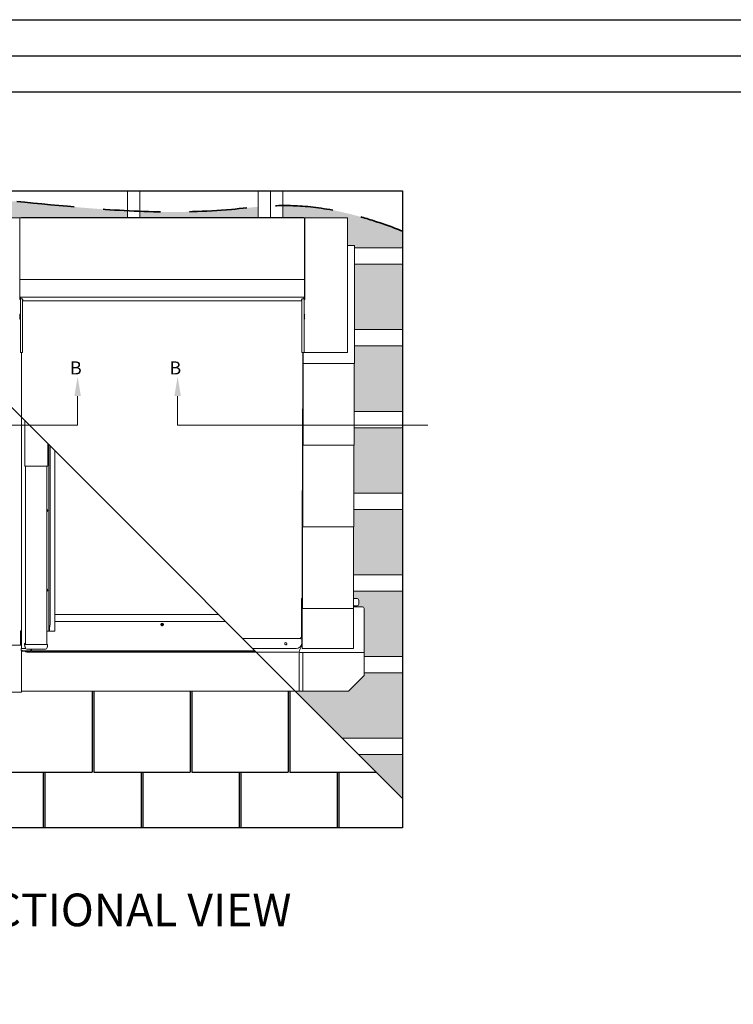
# Model space of a CAD drawing. Units: millimetres. Extents: x -23272466 to 44913, y -22484615 to 188.
# Drawn here: x -23271838 to -23271052, y -22482730 to -22481645 of the extents above; entities that cross this region are included whole.
import ezdxf

# ---------------------------------------------------------------- set-up
doc = ezdxf.new("R2010")
doc.units = ezdxf.units.MM
doc.linetypes.add('DASHED', pattern=[19.05, 12.7, -6.35])
doc.layers.get('0').update_dxf_attribs({"lineweight": 20})
doc.layers.add('arkusz', color=7, linetype='Continuous')
for name, color, linetype, lineweight in [('KEYLITE BATTEN', 7, 'Continuous', 18), ('KEYLITE DIMENSIONS', 7, 'Continuous', 18), ('KEYLITE DRAWING TEXT', 7, 'Continuous', 18), ('KEYLITE FELT-BREATHER MEMBRANE', 151, 'DASHED', 35), ('KEYLITE ONLY SLATE', 251, 'Continuous', 25), ('KEYLITE RAFTER-TRIMMER', 7, 'Continuous', 18)]:
    doc.layers.add(name, color=color, linetype=linetype, lineweight=lineweight)
doc.styles.add('ROMANS', font='romans')
doc.styles.get("Standard").update_dxf_attribs({"font": 'arial.ttf'})

# ---------------------------------------------------------------- blocks, each defined once
blk = doc.blocks.new('CP FT+ 2020 SRF Combi 100ST')
at = {"layer": 'KEYLITE FELT-BREATHER MEMBRANE', "lineweight": 20, "ltscale": 10}
h = blk.add_hatch(dxfattribs=at)
h.set_pattern_fill('_USER', color=256, scale=1.8, style=0, pattern_type=0)
h.set_pattern_definition([(0, (-4629.567, -4840.861), (8.5725, 4.9493352), [5.715, -11.43]), (120, (-4629.567, -4840.861), (-8.5725, 4.9493352), [5.715, -11.43]), (60, (-4629.567, -4840.861), (2e-08, 9.8986704), [-11.43, 5.715])])
h.paths.add_polyline_path([(845.8, 480.7), (846.1, 480.7), (845.8, 480.7)])
edge = h.paths.add_edge_path()
edge.add_line((781.8, 155.7), (789, 155.7))
edge.add_arc((789.1, 153), 2.77, 90.0669, 90.3401, ccw=False)
edge.add_arc((789.1, 153), 2.77, 89.9331, 90.0669, ccw=False)
edge.add_line((789.1, 155.7), (789.1, 155.7))
edge.add_line((789.1, 155.7), (789, 155.7))
edge.add_line((789, 155.7), (786, 155.7))
edge.add_arc((786, 278.4), 122.7, 269.8994, 269.9913, ccw=False)
edge.add_line((785.8, 155.7), (786, 155.7))
edge.add_line((786, 155.7), (789.3, 155.7))
edge.add_line((789.3, 155.7), (789.5, 155.7))
edge.add_line((789.5, 155.7), (789.5, 155.7))
edge.add_line((789.5, 155.7), (789.6, 155.7))
edge.add_line((789.6, 155.7), (789.8, 155.7))
edge.add_line((789.8, 155.7), (789.9, 155.7))
edge.add_line((789.9, 155.7), (790, 155.7))
edge.add_line((790, 155.7), (790, 155.7))
edge.add_line((790, 155.7), (790.1, 155.7))
edge.add_line((790.1, 155.7), (840.4, 155.7))
edge.add_line((840.4, 155.7), (857.6, 173))
edge.add_line((857.6, 173), (857.6, 175.9))
edge.add_line((857.6, 175.9), (900.1, 175.9))
edge.add_line((900.1, 175.9), (900.1, 103.9))
edge.add_line((900.1, 103.9), (833.6, 103.9))
edge.add_line((833.6, 103.9), (781.8, 155.7))
edge.add_line((781.8, 155.7), (789.1, 155.7))
edge.add_line((789.1, 155.7), (789.3, 155.7))
edge.add_arc((789.2, 33), 122.7, 89.9267, 90.0186)
edge.add_line((789.1, 155.7), (786.1, 155.7))
edge.add_line((786.1, 155.7), (786.1, 155.7))
edge.add_line((786.1, 155.7), (786.1, 155.7))
edge.add_arc((786.1, 158.5), 2.77, 269.9331, 270.0669)
edge.add_line((786.1, 155.7), (786.1, 155.7))
edge.add_line((786.1, 155.7), (789.1, 155.7))
edge.add_arc((789.1, 33), 122.7, 89.8994, 89.9913, ccw=False)
edge.add_line((789.3, 155.7), (789.1, 155.7))
edge.add_line((789.1, 155.7), (781.8, 155.7))
edge.add_line((781.8, 155.7), (781.8, 155.7))
edge = h.paths.add_edge_path()
edge.add_spline(control_points=[(123.7, 698.8), (111.4, 697.5), (82.9, 691.1), (50.2, 672.6), (5.9, 661.9)], knot_values=[-111.114411, -111.114411, -111.114411, -111.114411, -92.632854, -70.608407, -70.608407, -70.608407, -70.608407], degree=3, periodic=0)
edge.add_line((5.9, 661.9), (5.9, 643.9))
edge.add_line((5.9, 643.9), (83.2, 643.9))
edge.add_line((83.2, 643.9), (83.2, 646.6))
edge.add_line((83.2, 646.6), (91, 646.6))
edge.add_line((91, 646.6), (91, 677.2))
edge.add_line((91, 677.2), (123.7, 677.2))
edge.add_line((123.7, 677.2), (123.7, 698.8))
h.paths.add_polyline_path([(5.9, 616.9), (5.9, 625.9), (83.2, 625.9), (83.2, 553.9), (83.2, 553.9), (43.4, 553.9), (5.9, 591.4)])
edge = h.paths.add_edge_path()
edge.add_spline(control_points=[(768.1, 690.5), (801.1, 690.8), (841.3, 685.4), (900.1, 662.4)], knot_values=[467.498054, 467.498054, 467.498054, 467.498054, 514.525009, 514.525009, 514.525009, 514.525009], degree=3, periodic=0)
edge.add_line((900.1, 662.4), (900.1, 643.9))
edge.add_line((900.1, 643.9), (847, 643.9))
edge.add_line((847, 643.9), (847, 646.6))
edge.add_line((847, 646.6), (839.2, 646.6))
edge.add_line((839.2, 646.6), (839.2, 677.2))
edge.add_line((839.2, 677.2), (792.3, 677.2))
edge.add_line((792.3, 677.2), (792.1, 677.2))
edge.add_line((792.1, 677.2), (792.1, 677.2))
edge.add_line((792.1, 677.2), (792.1, 677.2))
edge.add_ellipse((791.7, 385.5), major_axis=(291.7, 0), ratio=1, start_angle=89.9227, end_angle=90.0773)
edge.add_line((791.3, 677.2), (791.3, 677.2))
edge.add_line((791.3, 677.2), (790.7, 677.2))
edge.add_line((790.7, 677.2), (790.7, 677.5))
edge.add_line((790.7, 677.5), (768.1, 677.5))
edge.add_line((768.1, 677.5), (768.1, 690.5))
h.paths.add_polyline_path([(900.1, 625.9), (900.1, 553.9), (847, 553.9), (847, 625.9)])
edge = h.paths.add_edge_path()
edge.add_line((846.1, 248.6), (855.7, 248.6))
edge.add_arc((855.7, 246.7), 1.97, 0.0005, 89.9995, ccw=False)
edge.add_line((857.6, 246.7), (857.6, 208.5))
edge.add_line((857.6, 208.5), (857.6, 198.2))
edge.add_line((857.6, 198.2), (857.6, 193.9))
edge.add_line((857.6, 193.9), (900.1, 193.9))
edge.add_line((900.1, 193.9), (900.1, 265.9))
edge.add_line((900.1, 265.9), (846.1, 265.9))
edge.add_line((846.1, 265.9), (846.1, 257.7))
edge.add_line((846.1, 257.7), (849.9, 257.7))
edge.add_line((849.9, 257.7), (849.9, 257.7))
edge.add_arc((849.9, 255.7), 1.97, 0.0015, 89.9985, ccw=False)
edge.add_line((851.8, 255.7), (851.8, 251.8))
edge.add_arc((849.9, 251.8), 1.97, 270.0015, 359.9985, ccw=False)
edge.add_arc((778.1, 249.2), 68, -0.4973, 0.4973, ccw=False)
edge.add_line((846.1, 249.8), (846.1, 249.8))
edge.add_line((849.9, 249.8), (846.1, 249.8))
h.paths.add_polyline_path([(900.1, 283.9), (900.1, 355.9), (846.4, 355.9), (846.4, 336.6), (846.1, 336.6), (846.1, 283.9)])
h.paths.add_polyline_path([(846.4, 373.9), (900.1, 373.9), (900.1, 445.9), (846.7, 445.9), (846.7, 426.6), (846.4, 426.6), (846.4, 373.9)])
h.paths.add_polyline_path([(846.7, 463.9), (846.7, 516.6), (847, 516.6), (847, 535.9), (900.1, 535.9), (900.1, 463.9)])
edge = h.paths.add_edge_path()
edge.add_spline(control_points=[(137.4, 699.7), (163.5, 700.1), (210.2, 689), (257.8, 689.5), (281.4, 690.8)], knot_values=[118.042308, 118.042308, 118.042308, 118.042308, 158.324962, 197.736198, 197.736198, 197.736198, 197.736198], degree=3, periodic=0)
edge.add_line((281.4, 690.8), (281.4, 677.5))
edge.add_line((281.4, 677.5), (139.5, 677.5))
edge.add_line((139.5, 677.5), (139.5, 677.2))
edge.add_line((139.5, 677.2), (141.7, 677.2))
edge.add_ellipse((141.3, 385.5), major_axis=(-368.4, 2.1), ratio=0.79168, start_angle=270.2023, end_angle=270.6386)
edge.add_line((138.9, 677.2), (138.9, 677.2))
edge.add_line((138.9, 677.2), (137.4, 677.2))
edge.add_line((137.4, 677.2), (137.4, 699.7))
edge = h.paths.add_edge_path()
edge.add_spline(control_points=[(452.8, 696.6), (481.9, 694.7), (529.6, 689.4), (577.9, 685.8), (596.8, 684.8)], knot_values=[293.599856, 293.599856, 293.599856, 293.599856, 342.952276, 374.437753, 374.437753, 374.437753, 374.437753], degree=3, periodic=0)
edge.add_line((596.8, 684.8), (596.8, 677.5))
edge.add_line((596.8, 677.5), (479.7, 677.5))
edge.add_line((479.7, 677.5), (479.7, 677.2))
edge.add_line((479.7, 677.2), (479.1, 677.2))
edge.add_line((479.1, 677.2), (479.1, 677.2))
edge.add_ellipse((478.7, 385.5), major_axis=(291.7, 0), ratio=1, start_angle=89.9227, end_angle=90.0773)
edge.add_line((478.4, 677.2), (478.4, 677.2))
edge.add_line((478.4, 677.2), (478.3, 677.2))
edge.add_line((478.3, 677.2), (478.2, 677.2))
edge.add_line((478.2, 677.2), (454.8, 677.2))
edge.add_line((454.8, 677.2), (454.7, 677.2))
edge.add_line((454.7, 677.2), (454.6, 677.2))
edge.add_line((454.6, 677.2), (454.6, 677.2))
edge.add_line((454.6, 677.2), (454.6, 677.2))
edge.add_ellipse((454.2, 385.5), major_axis=(291.7, 0), ratio=1, start_angle=89.9227, end_angle=90.0773)
edge.add_line((453.8, 677.2), (453.8, 677.2))
edge.add_line((453.8, 677.2), (452.8, 677.2))
edge.add_line((452.8, 677.2), (452.8, 677.5))
edge.add_line((452.8, 677.5), (452.8, 677.5))
edge.add_line((452.8, 677.5), (452.8, 696.6))
edge = h.paths.add_edge_path()
edge.add_spline(control_points=[(439.1, 697.5), (422.6, 698.3), (385.1, 699.3), (347.3, 696), (326.1, 694.2)], knot_values=[-285.875836, -285.875836, -285.875836, -285.875836, -257.901731, -222.595689, -222.595689, -222.595689, -222.595689], degree=3, periodic=0)
edge.add_line((326.1, 694.2), (326.1, 677.5))
edge.add_line((326.1, 677.5), (439.1, 677.5))
edge.add_line((439.1, 677.5), (439.1, 697.5))
h.paths.add_polyline_path([(871.2, 66.3), (900.1, 37.4), (900.1, 85.9), (851.6, 85.9)])
edge = h.paths.add_edge_path()
edge.add_spline(control_points=[(740.8, 689.2), (730.7, 688.3), (687.3, 683.3), (644, 683), (610.5, 684.2)], knot_values=[-453.74857, -453.74857, -453.74857, -453.74857, -437.751606, -382.029064, -382.029064, -382.029064, -382.029064], degree=3, periodic=0)
edge.add_line((610.5, 684.2), (610.5, 677.5))
edge.add_line((610.5, 677.5), (740.8, 677.5))
edge.add_line((740.8, 677.5), (740.8, 689.2))
edge = h.paths.add_edge_path()
edge.add_spline(control_points=[(326.1, 694.2), (315.8, 693.3), (305.4, 692.5), (295.1, 691.7)], knot_values=[-222.595689, -222.595689, -222.595689, -222.595689, -205.348376, -205.348376, -205.348376, -205.348376], degree=3, periodic=0)
edge.add_line((295.1, 691.7), (295.1, 677.5))
edge.add_line((295.1, 677.5), (297.8, 677.5))
edge.add_line((297.8, 677.5), (326.1, 677.5))
edge.add_line((326.1, 677.5), (326.1, 694.2))
for p, q in [((501.7, 677.2), (465.1, 677.2)), ((478.2, 609.3), (478.2, 677.2)), ((478.4, 677.2), (478.4, 677.2)), ((478.5, 609.3), (478.5, 677.2)), ((479.7, 677.2), (478.5, 677.2)), ((479.1, 677.2), (479.1, 677.2)), ((479.7, 677.2), (479.7, 677.5)), ((790.7, 677.5), (479.7, 677.5)), ((790.7, 677.2), (479.7, 677.2)), ((790.7, 677.5), (790.7, 677.2)), ((791.9, 677.2), (790.7, 677.2)), ((791.3, 677.2), (791.3, 677.2)), ((791.9, 609.3), (791.9, 677.2)), ((792.1, 677.2), (792.1, 677.2)), ((792.2, 609.3), (792.2, 677.2)), ((792.3, 677.2), (792.3, 609.3)), ((839.2, 677.2), (792.3, 677.2)), ((839.2, 528.8), (839.2, 677.2)), ((478.2, 609.3), (478.2, 589.3)), ((479, 609.3), (478.5, 609.3)), ((478.5, 589.6), (478.5, 609.3)), ((479.1, 609.3), (479.4, 609.3)), ((791, 609.3), (479.4, 609.3)), ((508.7, 609.3), (501.7, 609.3)), ((791.3, 609.3), (791, 609.3)), ((791.9, 609.3), (791.4, 609.3)), ((791.9, 589.6), (791.9, 609.3)), ((792.2, 609.3), (792.2, 589.3)), ((478.2, 587.4), (478.2, 589.3)), ((478.2, 587.4), (478.2, 587.4)), ((478.4, 589.3), (478.4, 587.4)), ((478.4, 587.5), (478.6, 587.5)), ((478.4, 587.5), (478.6, 587.5)), ((478.6, 589), (478.6, 587.5)), ((478.6, 587.5), (478.6, 587.5)), ((478.7, 589), (478.9, 589)), ((478.7, 587.4), (478.7, 589)), ((791.5, 589.6), (478.9, 589.6)), ((478.9, 589.4), (478.9, 589)), ((478.9, 589), (478.9, 587.4)), ((478.9, 587.4), (478.9, 587.4)), ((478.9, 587.4), (478.9, 528.8)), ((479.3, 588), (479.3, 589.1)), ((479.3, 588), (479.3, 588)), ((479.6, 588), (479.3, 588)), ((480.9, 588), (479.3, 588)), ((480.9, 588), (480.6, 588)), ((480.9, 588), (480.9, 588)), ((481.2, 587.8), (481.2, 528.8)), ((481.7, 586.3), (481.7, 587.2)), ((481.7, 585.7), (481.7, 586.3)), ((788.7, 585.7), (481.7, 585.7)), ((481.7, 585.7), (481.7, 585.7)), ((788.7, 585.7), (481.7, 585.7)), ((788.7, 587.2), (788.7, 586.3)), ((788.7, 586.3), (788.7, 585.7)), ((788.7, 585.7), (788.7, 585.7)), ((789.2, 587.8), (789.2, 528.8)), ((789.5, 588), (789.5, 588)), ((789.8, 588), (789.5, 588)), ((791.1, 588), (789.5, 588)), ((791.1, 588), (790.9, 588)), ((791.1, 589.2), (791.1, 589)), ((791.1, 589), (791.1, 588)), ((791.1, 588), (791.1, 588)), ((791.5, 589.4), (791.5, 589)), ((791.5, 589), (791.7, 589)), ((791.5, 587.4), (791.5, 589)), ((791.5, 587.4), (791.5, 587.4)), ((791.5, 587.4), (791.5, 528.8)), ((791.7, 589), (791.7, 587.4)), ((791.9, 589.4), (791.9, 589.4)), ((791.9, 589), (791.9, 587.5)), ((791.9, 587.5), (791.9, 587.5)), ((792, 587.5), (791.9, 587.5)), ((792, 587.5), (791.9, 587.5)), ((792, 587.4), (792, 589.3)), ((792.2, 589.3), (792.2, 587.4)), ((792.2, 587.4), (792.2, 587.4)), ((478.3, 568.2), (478.3, 570.2)), ((478.3, 566.2), (478.3, 568.2)), ((478.8, 571), (478.5, 570.6)), ((478.5, 565.7), (478.8, 565.3)), ((791.9, 570.6), (791.6, 571)), ((791.6, 565.3), (791.9, 565.7)), ((792.1, 568.2), (792.1, 570.2)), ((792.1, 566.2), (792.1, 568.2)), ((478.9, 528.8), (478.9, 528.8)), ((481.2, 528.8), (481.2, 528.8)), ((789.2, 528.8), (789.2, 528.8)), ((791.5, 528.8), (791.5, 528.8)), ((480.1, 457.4), (480.1, 202.6)), ((483.7, 403.7), (483.7, 453.8)), ((509.2, 405.7), (509.2, 428.3)), ((510.4, 229.6), (510.4, 427.1)), ((511.8, 229.6), (511.8, 425.7)), ((517, 241.3), (517, 420.5)), ((483.7, 403.7), (486, 403.7)), ((483.7, 403.7), (483.7, 403.7)), ((484.6, 207), (484.6, 403.7)), ((486, 403.7), (506.8, 403.7)), ((506.8, 403.7), (509.1, 403.7)), ((508.2, 207), (508.2, 403.7)), ((509.1, 403.7), (509.2, 403.7)), ((508.6, 354.8), (508.2, 354.8)), ((508.2, 354.4), (508.6, 354.4)), ((508.3, 354.8), (508.3, 354.4)), ((508.6, 354.4), (508.6, 354.8)), ((508.6, 267.1), (508.2, 267.1)), ((508.2, 266.7), (508.6, 266.7)), ((508.3, 267.1), (508.3, 266.7)), ((508.6, 266.7), (508.6, 267.1)), ((788.7, 257.7), (788.7, 215.8)), ((788.7, 257.7), (789.3, 257.7)), ((517, 240.4), (517, 241.3)), ((517, 237.3), (517, 240.4)), ((517, 240.2), (697.3, 240.2)), ((846.1, 248.6), (855.7, 248.6)), ((857.6, 208.5), (857.6, 246.7)), ((510.4, 229.6), (510.4, 225.6)), ((511.2, 225.6), (511.8, 229.6)), ((517, 236.8), (517, 237.3)), ((517, 233.1), (517, 236.8)), ((517, 232), (517, 233.1)), ((517, 232.3), (705.2, 232.3)), ((517, 231.7), (517, 232)), ((517, 230.7), (517, 231.7)), ((517, 229.6), (517, 230.7)), ((517, 225.6), (517, 229.6)), ((634.2, 229.3), (634.3, 229.6)), ((634.9, 229.1), (634.2, 229.3)), ((634.3, 229.6), (635, 229.4)), ((634.5, 229.5), (634.4, 229.2)), ((634.8, 228.3), (635, 229)), ((634.8, 228.5), (635.2, 228.4)), ((635.1, 228.2), (634.8, 228.3)), ((635, 229), (634.9, 229.1)), ((634.9, 229), (635, 229)), ((635.1, 229.5), (635, 229.4)), ((635.1, 229.4), (635, 229)), ((635.2, 229.2), (635, 229.2)), ((635, 229), (635.2, 229.2)), ((635, 229), (635.3, 229)), ((635.1, 229.5), (635.3, 230.1)), ((635.1, 229.4), (635.1, 229.5)), ((635.4, 229.3), (635.1, 229.4)), ((635.2, 229.2), (635.1, 229.4)), ((635.3, 228.9), (635.1, 228.2)), ((635.6, 229.8), (635.2, 229.9)), ((635.2, 229.2), (635.3, 229.3)), ((635.2, 229.2), (635.4, 229.3)), ((635.2, 229.2), (635.4, 229.1)), ((635.2, 229), (635.2, 229.2)), ((635.2, 229.2), (635.3, 229)), ((635.3, 230.1), (635.6, 230)), ((635.3, 229), (635.4, 229.3)), ((635.3, 229), (635.4, 228.9)), ((635.3, 228.9), (635.4, 228.9)), ((635.4, 229.3), (635.5, 229.3)), ((636.1, 228.7), (635.4, 228.9)), ((635.6, 230), (635.5, 229.4)), ((635.5, 229.4), (635.5, 229.3)), ((635.5, 229.3), (636.2, 229.1)), ((635.9, 228.8), (636, 229.1)), ((636.2, 229.1), (636.1, 228.7)), ((479.2, 222), (479.2, 206.7)), ((479.6, 222.2), (479.4, 222.2)), ((480, 222.2), (479.6, 222.2)), ((479.8, 206.7), (479.8, 222)), ((480.1, 222.2), (480, 222.2)), ((508.2, 221.7), (510.2, 221.7)), ((510.2, 221.7), (510.4, 221.7)), ((510.4, 221.7), (510.4, 225.6)), ((510.4, 221.7), (511.2, 221.7)), ((511.2, 221.7), (511.2, 225.6)), ((511.2, 221.7), (511.6, 221.7)), ((511.6, 221.7), (512.6, 221.7)), ((512.6, 221.7), (513.1, 221.7)), ((513.1, 221.7), (513.7, 221.7)), ((513.7, 221.7), (514.2, 221.7)), ((514.2, 221.7), (516.4, 221.7)), ((516.4, 221.7), (517, 221.7)), ((517, 221.7), (517, 225.6)), ((479.4, 206.5), (479.6, 206.5)), ((479.6, 206.5), (480, 206.5)), ((480, 206.5), (480.1, 206.5)), ((483.9, 207.7), (484.1, 208)), ((484.5, 207.3), (483.9, 207.7)), ((484, 206.7), (484, 204.7)), ((484.1, 208), (484.6, 207.6)), ((484.3, 207.9), (484.1, 207.6)), ((484.4, 207), (484.5, 207.2)), ((484.4, 207), (486.2, 207)), ((484.4, 207), (484.4, 207)), ((484.5, 207.3), (484.5, 207.2)), ((484.6, 207.3), (484.5, 207.2)), ((484.6, 207.3), (484.6, 207.2)), ((484.6, 207.3), (484.6, 207.3)), ((484.6, 207.3), (484.6, 207.3)), ((486.2, 207), (506.6, 207)), ((506.6, 207), (508.4, 207)), ((508.4, 207), (508.4, 207)), ((508.8, 204.7), (508.8, 206.7)), ((723.9, 213.6), (787.8, 213.6)), ((787.6, 214.6), (787.6, 214.6)), ((787.9, 214.7), (787.9, 214.7)), ((788.7, 215.8), (788.7, 215.8)), ((788.7, 215.8), (788.7, 215.8)), ((789, 212.4), (789, 208.9)), ((789, 208.9), (789, 208.9)), ((789.3, 208.5), (789.3, 208.5)), ((857.6, 198.2), (857.6, 208.5)), ((479.9, 202.4), (479.9, 201.5)), ((479.9, 200.8), (479.9, 201.5)), ((479.9, 200.8), (479.9, 200.8)), ((480.7, 202.6), (480.1, 202.6)), ((480.3, 199.9), (480.3, 154.7)), ((481.3, 202.6), (480.7, 202.6)), ((481.1, 200.3), (490.1, 200.3)), ((481.1, 199.6), (490.1, 199.6)), ((481.1, 199.6), (481.1, 199.6)), ((484.8, 202.6), (481.3, 202.6)), ((484.4, 204.1), (484.4, 203.7)), ((486.2, 201.9), (506.6, 201.9)), ((782.7, 198.6), (487.7, 198.6)), ((489.5, 201.8), (489.5, 201.9)), ((490.1, 201.8), (489.5, 201.8)), ((490.1, 199.6), (490.1, 199.6)), ((490.3, 201.5), (490.3, 201.6)), ((490.3, 200.5), (490.3, 201.5)), ((490.3, 200.8), (491.3, 200.8)), ((490.3, 199.8), (490.3, 200.5)), ((491.3, 201.4), (491.3, 201.9)), ((491.3, 200.3), (491.3, 201.4)), ((491.3, 200.3), (737.2, 200.3)), ((491.3, 200.3), (491.3, 200.3)), ((491.3, 199.6), (491.3, 200.3)), ((491.3, 199.6), (737.9, 199.6)), ((491.3, 199.6), (491.3, 199.6)), ((508.4, 203.7), (508.4, 204.1)), ((734.9, 202.6), (782.7, 202.6)), ((782.7, 202.6), (734.9, 202.6)), ((782.7, 202.6), (782.7, 202.6)), ((786, 198.2), (789.3, 198.2)), ((786, 198.2), (786, 198.2)), ((786, 198.2), (786, 198.2)), ((786, 198.2), (786, 179.4)), ((790.1, 198.2), (857.6, 198.2)), ((790.1, 198.2), (790.1, 179.4)), ((857.6, 198.2), (857.6, 173)), ((786, 161.4), (786, 179.4)), ((790.1, 161.4), (790.1, 179.4)), ((857.6, 179.4), (857.6, 179.4)), ((789, 155.7), (480.3, 155.7)), ((785.8, 155.7), (785.8, 155.7)), ((786, 155.7), (785.8, 155.7)), ((786, 155.7), (786, 161.4)), ((786, 155.7), (789, 155.7)), ((789.3, 155.7), (786, 155.7)), ((786.1, 155.7), (786.1, 155.7)), ((786.1, 155.7), (789.3, 155.7)), ((789.1, 155.7), (786.1, 155.7)), ((786.1, 155.7), (786.1, 155.7)), ((789, 155.7), (789, 155.7)), ((789, 155.7), (789.1, 155.7)), ((789.1, 155.7), (789.1, 155.7)), ((789.1, 155.7), (789.3, 155.7)), ((789.3, 155.7), (789.3, 155.7)), ((789.3, 155.7), (789.3, 155.7)), ((790.1, 155.7), (790.1, 161.4)), ((790.1, 155.7), (834, 155.7)), ((840.4, 155.7), (790.1, 155.7)), ((834, 155.7), (834, 155.7))]:
    blk.add_line(p, q)
at = {"ltscale": 10}
for p, q in [((847, 646.6), (839.2, 646.6)), ((847, 516.6), (847, 646.6)), ((478.9, 528.8), (481.2, 528.8)), ((480.1, 457.4), (480.1, 528.8)), ((791.5, 528.8), (789.2, 528.8)), ((790.1, 466.6), (790.1, 528.8)), ((790.4, 426.6), (790.4, 528.8)), ((790.6, 516.6), (790.6, 528.8)), ((791.5, 528.8), (839.2, 528.8)), ((846.7, 516.6), (790.4, 516.6)), ((846.7, 426.6), (846.7, 516.6)), ((846.7, 516.6), (847, 516.6)), ((789.8, 466.6), (789.8, 376.6)), ((789.8, 466.6), (790.1, 466.6)), ((790.1, 336.6), (790.1, 466.6)), ((846.4, 426.6), (790.1, 426.6)), ((846.4, 336.6), (846.4, 426.6)), ((846.4, 426.6), (846.7, 426.6)), ((789.5, 332.6), (789.5, 376.6)), ((789.5, 376.6), (789.8, 376.6)), ((789.8, 246.6), (789.8, 376.6)), ((846.1, 336.6), (789.8, 336.6)), ((846.1, 246.6), (846.1, 336.6)), ((846.1, 336.6), (846.4, 336.6)), ((789.3, 332.6), (789.3, 257.7)), ((789.3, 332.6), (789.5, 332.6)), ((789.5, 332.6), (789.5, 202.6)), ((789.3, 208.5), (789.3, 257.7)), ((845.9, 246.6), (789.5, 246.6)), ((845.9, 202.6), (845.9, 246.6)), ((846.1, 246.6), (845.9, 246.6)), ((450.1, 206.5), (480.1, 206.5)), ((789.3, 208.5), (789.3, 202.6)), ((789.3, 202.6), (845.9, 202.6)), ((480.3, 154.7), (123.8, 154.7))]:
    blk.add_line(p, q, dxfattribs=at)
at = {"ltscale": 5}
for p, q in [((542, 480.7), (542, 448.7)), ((652.2, 480.7), (652.2, 448.7)), ((542, 448.7), (371.5, 448.7)), ((928, 448.7), (652.2, 448.7))]:
    blk.add_line(p, q, dxfattribs=at)
at = {"linetype": 'Continuous', "lineweight": 20}
for p, q in [((846.1, 257.7), (849.9, 257.7)), ((849.9, 249.8), (846.1, 249.8)), ((851.8, 255.7), (851.8, 251.8)), ((857.6, 173), (840.4, 155.7))]:
    blk.add_line(p, q, dxfattribs=at)
at = {"flags": 128}
for points in [[(478.2, 677.2), (478.3, 677.2), (478.4, 677.2)], [(792.3, 677.2), (792.1, 677.2), (792.1, 677.2)], [(479.1, 609.3), (479.1, 609.3), (478.9, 609.3)], [(791.3, 609.3), (791.3, 609.3), (791.5, 609.3)], [(478.9, 589.6), (478.9, 589.6), (478.8, 589.6), (478.8, 589.6), (478.7, 589.6), (478.7, 589.6), (478.6, 589.6), (478.6, 589.6), (478.5, 589.6)], [(478.9, 589.4), (478.9, 589.4), (478.8, 589.4), (478.8, 589.4), (478.7, 589.4), (478.7, 589.4), (478.6, 589.4), (478.6, 589.4), (478.5, 589.4)], [(791.9, 589.6), (791.8, 589.6), (791.8, 589.6), (791.7, 589.6), (791.7, 589.6), (791.6, 589.6), (791.6, 589.6), (791.5, 589.6), (791.5, 589.6)], [(791.9, 589.4), (791.8, 589.4), (791.8, 589.4), (791.7, 589.4), (791.7, 589.4), (791.6, 589.4), (791.6, 589.4), (791.5, 589.4), (791.5, 589.4)], [(789.3, 208.5), (789.2, 207.3), (788.8, 205.8), (788.3, 204.4), (787.6, 203.1), (786.9, 201.7), (786.3, 200.3), (786.1, 199.3), (786, 198.2), (786, 198.2)], [(787.6, 214.6), (788.2, 214.9), (788.6, 215.3)], [(787.9, 214.7), (788.1, 214.8), (788.1, 214.9)], [(484.5, 199.1), (484.5, 199.3), (484.5, 199.6)], [(789.3, 198.2), (789.5, 198.2), (789.6, 198.2), (789.8, 198.2), (789.9, 198.2), (789.9, 198.2), (790, 198.2), (790, 198.2), (790.1, 198.2)], [(789.3, 155.7), (789.4, 155.7), (789.5, 155.7), (789.6, 155.7), (789.7, 155.7), (789.8, 155.7), (789.9, 155.7), (790, 155.7), (790.1, 155.7)], [(790.1, 155.7), (790, 155.7), (790, 155.7), (789.9, 155.7), (789.8, 155.7), (789.6, 155.7), (789.5, 155.7), (789.5, 155.7), (789.3, 155.7)]]:
    blk.add_lwpolyline(points, dxfattribs=at)
for centre, radius in [((635.2, 229.2), 1.57), ((635.2, 229.2), 1.38), ((771.3, 208), 1.18)]:
    blk.add_circle(centre, radius)
for centre, radius, start, end in [((478.4, 542.4), 134.8, 89.9651, 90.099), ((478.7, 385.5), 291.7, 89.9227, 90.0773), ((791.7, 385.5), 291.7, 89.9227, 90.0773), ((792, 542.4), 134.8, 89.901, 90.0349), ((478.4, 462), 147.3, 89.9691, 90.0917), ((792, 462), 147.3, 89.9083, 90.0309), ((478.5, 589.3), 0.315, 89.9993, 180.0018), ((478.6, 587.4), 0.374, 179.9999, 0.0001), ((478.6, 587.4), 0.374, 179.9998, 0.0002), ((478.5, 589.3), 0.118, 89.9986, 180.0028), ((478.7, 589), 0.394, 60.0003, 154.1577), ((478.6, 587.4), 0.177, 179.9999, 0.0001), ((478.7, 589), 0.197, 359.9987, 180.0013), ((478.7, 589), 0.197, 359.9983, 180.0017), ((479, 589.1), 0.3, 357.619, 101.9378), ((480.9, 587.2), 0.787, 0.0009, 89.9993), ((480.9, 587.2), 0.787, 0.0009, 89.9993), ((789.5, 587.2), 0.787, 90.0007, 179.9991), ((789.5, 587.2), 0.787, 90.0007, 179.9991), ((791.4, 589.1), 0.3, 78.0624, 182.3808), ((791.7, 589), 0.394, 25.8423, 119.9997), ((791.7, 589), 0.197, 359.9987, 180.0013), ((791.7, 589), 0.197, 359.9983, 180.0017), ((791.8, 587.4), 0.374, 179.9999, 0.0001), ((791.8, 587.4), 0.374, 179.9998, 0.0002), ((791.8, 587.4), 0.177, 179.9999, 0.0001), ((791.9, 589.3), 0.315, 359.9982, 90.0007), ((791.9, 589.3), 0.118, 359.9969, 90.0009), ((791.9, 589.3), 0.118, 359.9972, 90.0013), ((478.9, 570.2), 0.669, 135, 180), ((478.9, 566.2), 0.669, 180, 225), ((478.6, 571.3), 0.394, 315, 0), ((478.6, 565), 0.394, 0, 45), ((791.9, 571.3), 0.394, 180, 225), ((791.9, 565), 0.394, 135, 180), ((791.5, 570.2), 0.669, 0, 45), ((791.5, 566.2), 0.669, 315, 0), ((481, 405.2), 28.2, 357.0017, 0.9986), ((507.6, 354.6), 1.57, 0, 67.9757), ((507.6, 354.6), 1.28, 0, 62.4845), ((507.6, 354.6), 1.57, 292.0243, 0), ((507.6, 354.6), 1.28, 297.5155, 0), ((507.6, 266.9), 1.57, 0, 67.9757), ((507.6, 266.9), 1.28, 0, 62.4845), ((507.6, 266.9), 1.57, 292.0243, 0), ((507.6, 266.9), 1.28, 297.5155, 0), ((855.7, 246.7), 1.97, 0.0005, 89.9995), ((479.4, 222), 0.197, 90, 180), ((479.6, 222), 0.197, 0, 90), ((479.4, 206.7), 0.197, 180, 270), ((479.6, 206.7), 0.197, 270, 0), ((484.8, 207.3), 1.46, 97.7518, 234.9642), ((484.8, 207.3), 1.38, 98.2132, 232.5528), ((484.4, 206.7), 0.393, 90, 180), ((508.4, 206.7), 0.393, 0, 90), ((771.3, 208), 1.18, 180.1047, 270.1114), ((771.3, 208), 1.18, 269.8708, 359.913), ((786.7, 214.6), 0.984, 270.0008, 359.9992), ((787.8, 212.4), 1.18, 0.0003, 90.0009), ((787.9, 215.8), 0.868, 324.3535, 0.5384), ((480.1, 202.4), 0.197, 90, 180), ((481.1, 201.5), 1.18, 180, 270), ((484.4, 204.7), 0.393, 180, 250.5288), ((486.2, 203.7), 1.82, 180, 269.9917), ((487.7, 208.9), 10.2, 251.945, 269.9995), ((490.1, 201.6), 0.197, 0, 90), ((490.1, 200.5), 0.197, 270, 0), ((490.1, 199.8), 0.197, 270, 0), ((490.1, 199.8), 0.196, 269.891, 359.8906), ((506.6, 203.7), 1.82, 270.0083, 0), ((508.4, 204.7), 0.393, 289.4712, 0), ((782.5, 212), 13.4, 271.056, 285.6081), ((786, 278.4), 122.7, 269.9267, 270.0186), ((786.1, 158.5), 2.77, 269.933, 270.3401), ((789.1, 153), 2.77, 89.9331, 90.3401), ((789.2, 33), 122.7, 89.9267, 90.0186)]:
    blk.add_arc(centre, radius, start, end)
at = {"linetype": 'Continuous', "lineweight": 20}
for centre, start, end in [((849.9, 255.7), 0.0015, 89.9985), ((849.9, 251.8), 270.0015, 359.9985)]:
    blk.add_arc(centre, 1.97, start, end, dxfattribs=at)
for centre, major_axis, ratio, start_param, end_param in [((782.7, 208.9), (0, 6.3), 0.999962, 3.141593, 4.712389), ((484.2, 204.1), (0.197, 0), 0.999543, 0, 1.230959), ((508.6, 204.1), (0.197, 0), 0.999543, 1.910633, 3.141593)]:
    blk.add_ellipse(centre, major_axis=major_axis, ratio=ratio, start_param=start_param, end_param=end_param)
blk.add_open_spline([(481.1, 199.6), (481.1, 199.6), (481, 199.6), (480.9, 199.6), (480.7, 199.7), (480.5, 199.7), (480.3, 199.9), (480.2, 200), (480.1, 200.2), (480, 200.3), (479.9, 200.5), (479.9, 200.7), (479.9, 200.7), (479.9, 200.8), (479.9, 200.8)], degree=3, knots=[0, 0, 0, 0, 0.000013, 0.106362, 0.215873, 0.321799, 0.430687, 0.538256, 0.649095, 0.754076, 0.861962, 0.930558, 0.999987, 1, 1, 1, 1])
at = {"layer": 'KEYLITE BATTEN', "ltscale": 5}
for p, q in [((847, 643.9), (900.1, 643.9)), ((847, 625.9), (900.1, 625.9)), ((847, 553.9), (900.1, 553.9)), ((847, 535.9), (900.1, 535.9)), ((846.7, 463.9), (900.1, 463.9)), ((846.7, 445.9), (900.1, 445.9)), ((846.4, 373.9), (900.1, 373.9)), ((846.4, 355.9), (900.1, 355.9)), ((846.1, 283.9), (900.1, 283.9)), ((846.1, 265.9), (900.1, 265.9)), ((857.6, 193.9), (900.1, 193.9)), ((857.6, 175.9), (900.1, 175.9)), ((833.6, 103.9), (900.1, 103.9)), ((851.6, 85.9), (900.1, 85.9))]:
    blk.add_line(p, q, dxfattribs=at)
at = {"layer": 'KEYLITE DRAWING TEXT', "ltscale": 0.5}
for points in [[(538.4, 480.7), (545.6, 480.7), (542, 502.3)], [(655.8, 480.7), (648.6, 480.7), (652.2, 502.3)]]:
    blk.add_solid(points, dxfattribs=at)
at = {"layer": 'KEYLITE FELT-BREATHER MEMBRANE', "ltscale": 5}
blk.add_open_spline([(5.9, 661.9), (50.2, 672.6), (120.9, 712.6), (230.1, 677.5), (381.7, 706.9), (545.3, 686.4), (700.5, 678.9), (804.1, 700), (900.1, 662.4)], degree=3, knots=[70.608407, 70.608407, 70.608407, 70.608407, 92.632854, 158.324962, 257.901731, 342.952276, 437.751606, 514.525009, 514.525009, 514.525009, 514.525009], dxfattribs=at)
at = {"layer": 'KEYLITE ONLY SLATE', "ltscale": 5}
for p, q in [((465.1, 472.4), (900.1, 37.4)), ((558.1, 155.7), (558.1, 66.3)), ((559.9, 155.7), (559.9, 66.3)), ((666.1, 155.7), (666.1, 66.3)), ((667.9, 155.7), (667.9, 66.3)), ((774.1, 155.7), (774.1, 66.3)), ((775.9, 155.7), (775.9, 66.3)), ((451.9, 66.3), (558.1, 66.3)), ((504.1, 66.3), (504.1, 5.2)), ((505.9, 66.3), (505.9, 5.2)), ((559.9, 66.3), (666.1, 66.3)), ((612.1, 66.3), (612.1, 5.2)), ((613.9, 66.3), (613.9, 5.2)), ((667.9, 66.3), (774.1, 66.3)), ((720.1, 66.3), (720.1, 5.2)), ((721.9, 66.3), (721.9, 5.2)), ((775.9, 66.3), (871.2, 66.3)), ((828.1, 66.3), (828.1, 5.2)), ((829.9, 66.3), (829.9, 5.2))]:
    blk.add_line(p, q, dxfattribs=at)
blk.add_lwpolyline([(5.9, 706.9), (900.1, 706.9), (900.1, 5.2), (5.9, 5.2), (5.9, 616.9)], close=True, dxfattribs=at)
at = {"layer": 'KEYLITE RAFTER-TRIMMER', "ltscale": 5}
for p, q in [((596.8, 706.9), (596.8, 677.5)), ((610.5, 706.9), (610.5, 677.5)), ((740.8, 706.9), (740.8, 677.5)), ((754.5, 706.9), (754.5, 677.5)), ((768.1, 706.9), (768.1, 677.5))]:
    blk.add_line(p, q, dxfattribs=at)
at = {"layer": 'KEYLITE DRAWING TEXT', "ltscale": 0.5, "style": 'ROMANS'}
for p in [(533.6, 504.5), (643.2, 504.5)]:
    blk.add_text('B', height=14.4, dxfattribs=at).set_placement(p)

msp = doc.modelspace()

# ---------------------------------------------------------------- linework, layer by layer
at = {"layer": 'arkusz'}
msp.add_line((-23268345.561, -22481725.225), (-23272385.561, -22481725.225), dxfattribs=at)
for points in [[(-23272465.575, -22484615.223), (-23272465.575, -22481645.223), (-23268265.575, -22481645.223), (-23268265.575, -22484615.223), (-23272465.575, -22484615.223)], [(-23272425.561, -22484575.225), (-23272425.561, -22484575.225), (-23272425.561, -22484575.225), (-23268305.561, -22484575.225), (-23268305.561, -22481685.225), (-23272425.561, -22481685.225), (-23272425.561, -22484575.225)]]:
    msp.add_lwpolyline(points, dxfattribs=at)

# ---------------------------------------------------------------- block references
at = {"layer": 'KEYLITE DIMENSIONS', "ltscale": 10}
msp.add_blockref('CP FT+ 2020 SRF Combi 100ST', (-23272316.354, -22482540.509), dxfattribs=at)

# ---------------------------------------------------------------- texts
at = {"layer": 'KEYLITE DRAWING TEXT', "insert": (-23271868.145, -22482630.408), "char_height": 36, "width": 1131.21428, "attachment_point": 5}
msp.add_mtext('INDICATIVE SECTIONAL VIEW', dxfattribs=at)

doc.saveas('drawing.dxf')
